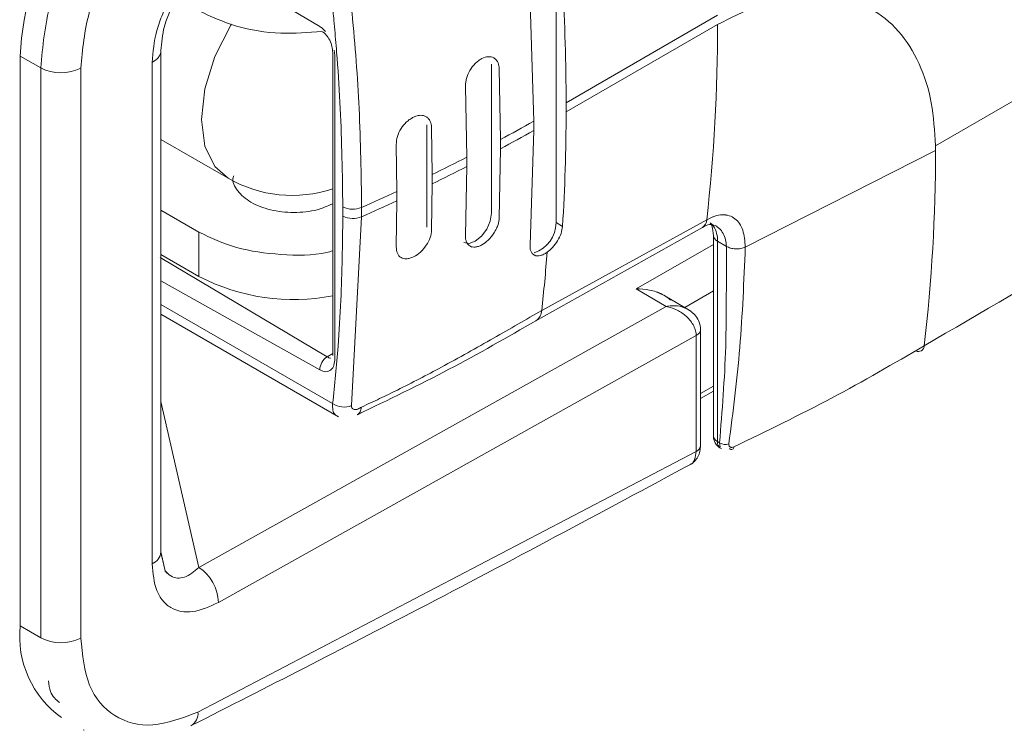
# Model space of a CAD drawing. Extents: x 1076.5 to 1095.9, y 116.9 to 132.4.
# Drawn here: x 1090.2 to 1090.3, y 127.9 to 128 of the extents above; entities that cross this region are included whole.
import ezdxf

# ---------------------------------------------------------------- set-up
doc = ezdxf.new("R2010")
doc.units = 0
doc.header["$MEASUREMENT"] = 0
doc.layers.get('0').update_dxf_attribs({"linetype": 'CONTINUOUS'})

msp = doc.modelspace()

# ---------------------------------------------------------------- linework, layer by layer
at = {"color": 7, "linetype": 'Continuous', "lineweight": 15}
for p, q in [((1090.374851338483, 128.0145954472058), (1090.315866284711, 127.9805441004668)), ((1090.374851338483, 128.0145954472058), (1090.315866284711, 127.9805441004668)), ((1090.283157260516, 127.973917686121), (1090.283157260516, 127.9948132902443)), ((1090.280921527838, 127.9928896916728), (1090.281232651228, 127.9826640697755)), ((1090.280921527838, 127.9928896916728), (1090.281232651228, 127.9826640697755)), ((1090.297076713551, 127.9917984389398), (1090.284027161513, 127.9842650929002)), ((1090.297076713551, 127.9917984389398), (1090.284027161513, 127.9842650929002)), ((1090.297076195012, 127.990995162538), (1090.284026642974, 127.9834618164984)), ((1090.297076195012, 127.990995162538), (1090.284026642974, 127.9834618164984)), ((1090.249109057544, 127.945514203901), (1090.249109057544, 127.9887552017163)), ((1090.249109057544, 127.945514203901), (1090.249109057544, 127.9887552017163)), ((1090.238756011924, 127.9872652375216), (1090.236989038486, 127.9882852895745)), ((1090.236989038486, 127.9391316029617), (1090.236989038486, 127.9882852895745)), ((1090.263917286395, 127.988590487185), (1090.263917286395, 127.962470802394)), ((1090.263917286395, 127.988590487185), (1090.263917286395, 127.962470802394)), ((1090.264097530546, 127.9883393956068), (1090.264097530546, 127.9622197108157)), ((1090.277869096263, 127.9880853756929), (1090.27780002687, 127.9881252486045)), ((1090.277869096263, 127.9880853756929), (1090.27780002687, 127.9881252486045)), ((1090.238756011924, 127.9381115509087), (1090.238756011924, 127.9872652375216)), ((1090.242208340763, 127.9380959250379), (1090.242208340763, 127.9872496116508)), ((1090.2483609095, 127.9444941518481), (1090.2483609095, 127.9877351496633)), ((1090.277589603751, 127.9747219040576), (1090.277589603751, 127.9875807926371)), ((1090.27838130907, 127.9810960944693), (1090.278269304649, 127.9871884096605)), ((1090.27838130907, 127.9810960944693), (1090.278269304649, 127.9871884096605)), ((1090.275353871074, 127.9856571940656), (1090.275465979201, 127.9795648190051)), ((1090.275353871074, 127.9856571940656), (1090.275465979201, 127.9795648190051)), ((1090.284027161513, 127.9842650929002), (1090.284027161513, 127.9834615171522)), ((1090.272036673494, 127.9830145438978), (1090.271962729835, 127.9830572306635)), ((1090.272036673494, 127.9830145438978), (1090.271962729835, 127.9830572306635)), ((1090.272021739571, 127.9735167036118), (1090.272021739571, 127.9823572344194)), ((1090.272486661623, 127.9780704828599), (1090.272436778173, 127.9821176377346)), ((1090.272486661623, 127.9780704828599), (1090.272436778173, 127.9821176377346)), ((1090.281232651228, 127.9818604940274), (1090.281232651228, 127.9826640697755)), ((1090.249109057544, 127.9810907393762), (1090.254896263714, 127.9777498563669)), ((1090.249109057544, 127.9810907393762), (1090.254896263714, 127.9777498563669)), ((1090.27838130907, 127.9810960944693), (1090.27838130907, 127.9802925187212)), ((1090.280921527838, 127.9719940875495), (1090.281232651228, 127.9818604940274)), ((1090.280921527838, 127.9719940875495), (1090.281232651228, 127.9818604940274)), ((1090.26939316176, 127.9806604205161), (1090.269443148918, 127.9766132057722)), ((1090.26939316176, 127.9806604205161), (1090.269443148918, 127.9766132057722)), ((1090.27838130907, 127.9802925187212), (1090.278269304649, 127.974329521081)), ((1090.27838130907, 127.9802925187212), (1090.278269304649, 127.974329521081)), ((1090.315866284711, 127.9805441004668), (1090.315867425497, 127.9801436896047)), ((1090.315866284711, 127.9805441004668), (1090.315867425497, 127.9801436896047)), ((1090.275465979201, 127.9787612432571), (1090.275465979201, 127.9795648190051)), ((1090.315867425497, 127.9801436896047), (1090.299465622644, 127.9718064193784)), ((1090.315867425497, 127.9801436896047), (1090.299465622644, 127.9718064193784)), ((1090.275353871074, 127.972798305486), (1090.275465979201, 127.9787612432571)), ((1090.275353871074, 127.972798305486), (1090.275465979201, 127.9787612432571)), ((1090.272486661623, 127.9780704828599), (1090.272486661623, 127.9772669071119)), ((1090.272486661623, 127.9772669071119), (1090.272436778173, 127.973277106927)), ((1090.272486661623, 127.9772669071119), (1090.272436778173, 127.973277106927)), ((1090.269443148918, 127.9758096300242), (1090.269443148918, 127.9766132057722)), ((1090.264784179866, 127.9744814908797), (1090.264784179866, 127.9752850666277)), ((1090.266406895759, 127.9744219209894), (1090.266406895759, 127.9752254967374)), ((1090.26939316176, 127.9718198897085), (1090.269443148918, 127.9758096300242)), ((1090.26939316176, 127.9718198897085), (1090.269443148918, 127.9758096300242)), ((1090.252387779531, 127.9730987021676), (1090.24910926496, 127.9749913483437)), ((1090.266406895759, 127.9744219209894), (1090.26553046117, 127.9581335016585)), ((1090.266406895759, 127.9744219209894), (1090.26553046117, 127.9581335016585)), ((1090.281428555255, 127.9654595488801), (1090.295773002841, 127.9735042739998)), ((1090.281428555255, 127.9654595488801), (1090.295773002841, 127.9735042739998)), ((1090.29614438046, 127.9741681869634), (1090.28192438223, 127.9663510135989)), ((1090.29614438046, 127.9741681869634), (1090.28192438223, 127.9663510135989)), ((1090.283157260516, 127.973917686121), (1090.283715623292, 127.9735953501512)), ((1090.296727010861, 127.9736136975006), (1090.29647759361, 127.9738710120513)), ((1090.297082210064, 127.973553869872), (1090.296886202329, 127.9736670227292)), ((1090.297082210064, 127.973553869872), (1090.296886202329, 127.9736670227292)), ((1090.252387779531, 127.9730987021676), (1090.252387779531, 127.9692810586958)), ((1090.296716328958, 127.9728109055076), (1090.296716328958, 127.9555317515243)), ((1090.296716328958, 127.9728109055076), (1090.296716328958, 127.9555317515243)), ((1090.275738626999, 127.9719102599699), (1090.275900722285, 127.9718166843531)), ((1090.275738626999, 127.9719102599699), (1090.275900722285, 127.9718166843531)), ((1090.297076713551, 127.9723087822204), (1090.297842906752, 127.9718664683005)), ((1090.297076713551, 127.955029628237), (1090.297076713551, 127.9723087822204)), ((1090.263441163901, 127.9623472507483), (1090.249039469612, 127.9709121444349)), ((1090.263441163901, 127.9623472507483), (1090.249039469612, 127.9709121444349)), ((1090.252387779531, 127.9692810586958), (1090.24910926496, 127.971173704872)), ((1090.281259407839, 127.9711331029283), (1090.281343203739, 127.9710847285851)), ((1090.281259407839, 127.9711331029283), (1090.281343203739, 127.9710847285851)), ((1090.29264548682, 127.9667000531823), (1090.290072081557, 127.968211516133)), ((1090.294775852377, 127.9662929640212), (1090.292538460375, 127.9676070974232)), ((1090.294775852377, 127.9662929640212), (1090.292538460375, 127.9676070974232)), ((1090.296716328958, 127.968029962727), (1090.294246838907, 127.9666036379178)), ((1090.252377616167, 127.9441792829447), (1090.29264548682, 127.9667000531823)), ((1090.292775536397, 127.9667217253788), (1090.29264548682, 127.9667000531823)), ((1090.292775536397, 127.9667217253788), (1090.29264548682, 127.9667000531823)), ((1090.29264548682, 127.9667000531823), (1090.292774706735, 127.9666709561883)), ((1090.29264548682, 127.9667000531823), (1090.292774706735, 127.9666709561883)), ((1090.249109057544, 127.9660216010396), (1090.26442348415, 127.9571807707422)), ((1090.249109057544, 127.9660216010396), (1090.26442348415, 127.9571807707422)), ((1090.295240048474, 127.9641815068119), (1090.254075001673, 127.9411589725416)), ((1090.295240048474, 127.9541805216081), (1090.295240048474, 127.9641815068119)), ((1090.295614226204, 127.9546906075038), (1090.295614226204, 127.9647071612393)), ((1090.295614226204, 127.9546906075038), (1090.295614226204, 127.9647071612393)), ((1090.263917182687, 127.962631631179), (1090.263441163901, 127.9623472507483)), ((1090.295614122496, 127.9587605145787), (1090.296716328958, 127.9593968048251)), ((1090.295614122496, 127.9587605145787), (1090.296716328958, 127.9593968048251)), ((1090.297247727707, 127.9549309038659), (1090.297076713551, 127.955029628237)), ((1090.297247727707, 127.9549309038659), (1090.297297092618, 127.9545955738222)), ((1090.297247727707, 127.9549309038659), (1090.297297092618, 127.9545955738222)), ((1090.252305331833, 127.9317030468604), (1090.295240048474, 127.9541805216081)), ((1090.252305331833, 127.9317030468604), (1090.295240048474, 127.9541805216081)), ((1090.249463945624, 127.9438933508436), (1090.249109161252, 127.9455146229856)), ((1090.249463945624, 127.9438933508436), (1090.249172111884, 127.9452274734309)), ((1090.249498998859, 127.9438489282593), (1090.249624277877, 127.9436954140001)), ((1090.249498998859, 127.9438489282593), (1090.249624277877, 127.9436954140001)), ((1090.236989038486, 127.9391316029617), (1090.238756011924, 127.9381115509087)), ((1090.242399577939, 127.9301817508972), (1090.242483166423, 127.9301334962926)), ((1090.242399577939, 127.9301817508972), (1090.242483166423, 127.9301334962926))]:
    msp.add_line(p, q, dxfattribs=at)
at = {"color": 8, "linetype": 'Continuous', "lineweight": 15}
for p, q in [((1090.253771345245, 127.9961982597415), (1090.262800042303, 127.9908335322636)), ((1090.253771345245, 127.9961982597415), (1090.262800042303, 127.9908335322636)), ((1090.264042876537, 127.9887970454294), (1090.264097530546, 127.9883393956068)), ((1090.264042876537, 127.9887970454294), (1090.264097530546, 127.9883393956068)), ((1090.290072081557, 127.968211516133), (1090.29671622525, 127.9720470986441)), ((1090.262800042303, 127.9612238617127), (1090.249109161252, 127.9688963062955)), ((1090.262800042303, 127.9612238617127), (1090.249109161252, 127.9688963062955)), ((1090.263909715726, 127.9583097762313), (1090.249109161252, 127.9668539544614)), ((1090.295614122496, 127.9591766014858), (1090.296716328958, 127.9598128917322)), ((1090.249109161252, 127.9584866163981), (1090.252377616167, 127.9441792829447))]:
    msp.add_line(p, q, dxfattribs=at)
at = {"color": 8, "linetype": 'Continuous', "lineweight": 15, "flags": 128}
msp.add_lwpolyline([(1090.254896263714, 127.9777498563669), (1090.253768337719, 127.9787461087122), (1090.252899681215, 127.9805241165333), (1090.252602662086, 127.9828194249976), (1090.252899681215, 127.9854576644491), (1090.253768337719, 127.9882388412373), (1090.255142466023, 127.9909515888143), (1090.255201579467, 127.9910477488897)], dxfattribs=at)
msp.add_lwpolyline([(1090.254896263714, 127.9777498563669), (1090.253768337719, 127.9787461087122), (1090.252899681215, 127.9805241165333), (1090.252602662086, 127.9828194249976), (1090.252899681215, 127.9854576644491), (1090.253768337719, 127.9882388412373), (1090.255142466023, 127.9909515888143), (1090.255201579467, 127.9910477488897)], dxfattribs=at)
at = {"color": 7, "linetype": 'Continuous', "lineweight": 15, "flags": 128}
msp.add_lwpolyline([(1090.275213450717, 127.972213437784), (1090.275664787047, 127.9721257326248), (1090.276197637706, 127.9723109481522), (1090.276730280949, 127.9727408291615), (1090.277181824695, 127.9733499954103), (1090.277483614383, 127.9740456409404), (1090.277589603751, 127.9747219040576)], dxfattribs=at)
msp.add_lwpolyline([(1090.275213450717, 127.972213437784), (1090.275664787047, 127.9721257326248), (1090.276197637706, 127.9723109481522), (1090.276730280949, 127.9727408291615), (1090.277181824695, 127.9733499954103), (1090.277483614383, 127.9740456409404), (1090.277589603751, 127.9747219040576)], dxfattribs=at)
at = {"color": 7, "linetype": 'Continuous', "lineweight": 15}
for centre, radius, start, end in [((1090.263603920838, 127.9870188292446), 0.02664499736022305, 124.3054388413517, 177.275654382546), ((1090.112905341926, 127.9841780946894), 0.1711213233156818, 0.02922944786151261, 3.455101843067061), ((1090.149528075695, 127.9907265338722), 0.1475483638516645, 353.5565117970909, 0.1043135748969535), ((1090.24049745019, 127.9906319783757), 0.003790455277896834, 242.6498478718433, 296.8314933484291), ((1090.130287200315, 127.9833699950557), 0.1537394700796443, 356.3547168364529, 0.03422010915659577), ((1090.199253125831, 128.1283661906022), 0.167181789073042, 298.2491263697407, 299.3643496178835), ((1090.199253125831, 128.1275626148541), 0.1671817890730149, 298.2491263697407, 299.3643496178835), ((1090.193832689594, 128.138603204467), 0.1787657741920185, 296.1028216030275, 297.1711120335559), ((1090.169029443789, 127.9802372611792), 0.1468380115212652, 353.3775387016315, 359.9634886320535), ((1090.193832689591, 128.1377996287246), 0.1787657741982918, 296.1028216030833, 297.1711120335696), ((1090.260432345681, 127.9873394645811), 0.01107283464566963, 240.00268732079, 288.3445873443624), ((1090.188537547844, 128.1496160442766), 0.1909861210028042, 294.0618489067377, 295.0633651650343), ((1090.26565929599, 127.9769920887526), 0.001918268167795514, 242.8577557110015, 292.9374769998837), ((1090.188537547838, 128.1488124685416), 0.1909861210170308, 294.0618489067796, 295.063365164992), ((1090.26565929599, 127.9761885130046), 0.001918268167804998, 242.8577557111474, 292.9374769997568), ((1090.28045808291, 127.9738996864219), 0.002699237621126136, 287.565070855471, 0.3820761934068289), ((1090.294812556525, 127.9724013293226), 0.002266047660972329, 357.6593459865933, 32.34488943734846), ((1090.144203472204, 127.981705039454), 0.1385741504340512, 353.638561739194, 355.7182639323702), ((1090.260545351003, 127.9849773199552), 0.01768950507616129, 242.5384550057989, 280.9885011167417), ((1090.333931030384, 127.9660237771946), 0.04116141174658379, 179.0284249224628, 179.0991039587946), ((1090.314384282833, 127.9633069878842), 0.0005034314050448534, 241.9483373368272, 359.5390041782287), ((1090.264219925684, 127.9611581694322), 0.001421402226553798, 123.2218827156624, 177.3510442308551), ((1090.264888453628, 127.9597696619755), 0.001757610385481082, 236.1612741503122, 291.4243818834281), ((1090.297946615608, 127.9555317037523), 0.001230314960630529, 180, 240.002688266393), ((1090.297650680189, 127.954957228241), 0.0005785148759289687, 172.8106956992108, 245.441631763761), ((1090.297738336707, 127.9556521085385), 0.0008722576287078273, 235.7739870533916, 291.220385972865), ((1090.29827749856, 127.9545699999307), 0.0002136168449756997, 221.5484305028972, 4.495425151761276), ((1090.250239790809, 127.9409907331816), 0.003838899172255666, 2.511786092994845, 56.15935283862932), ((1090.245475660608, 127.9382210262859), 0.0085353327356648, 173.8758479587123, 234.8113565644779), ((1090.24049745019, 127.9414782917628), 0.003790455277895248, 242.6498478718149, 296.8314933484433)]:
    msp.add_arc(centre, radius, start, end, dxfattribs=at)
at = {"color": 8, "linetype": 'Continuous', "lineweight": 15}
for centre, radius, start, end in [((1090.295312524484, 127.974197584478), 0.0008323752636096, 303.5618111878845, 357.97602843084), ((1090.297116879327, 127.9742974012042), 0.0007870503003317834, 211.0562852764154, 240.3069078380007), ((1090.297332986577, 127.9728738577987), 0.000620472620723579, 186.3569158335023, 245.60476181012), ((1090.280811452065, 127.9663863789003), 0.001113491921335534, 303.6688223002388, 358.1799388969944), ((1090.297331339853, 127.9555927684629), 0.0006180303129036605, 185.6659316782952, 245.6696887667359), ((1090.295015721125, 127.9547373623245), 0.0006003285293171271, 291.9424008161194, 355.5331633680823), ((1090.247915658503, 127.945605104473), 0.001196855958308027, 291.8400768424813, 355.6442216385237), ((1090.251054677399, 127.9316015525937), 0.001254765954197634, 301.0327889390154, 4.63955292338954)]:
    msp.add_arc(centre, radius, start, end, dxfattribs=at)
at = {"color": 7, "linetype": 'Continuous', "lineweight": 15}
for points, knots in [([(1090.250509838752, 128.0079185755748), (1090.248951845259, 128.0067593008131), (1090.245835928088, 128.0044408032374), (1090.241936891264, 127.9989435663128), (1090.239261757312, 127.9928623461192), (1090.238921722325, 127.9890991625217), (1090.238756011924, 127.9872652375216)], [0, 0, 0, 0, 0.2500061150328288, 0.5000010272008805, 0.7563338081991814, 1, 1, 1, 1]), ([(1090.250509838752, 128.0079185755748), (1090.248951845259, 128.0067593008131), (1090.245835928088, 128.0044408032374), (1090.241936891264, 127.9989435663128), (1090.239261757312, 127.9928623461192), (1090.238921722325, 127.9890991625217), (1090.238756011924, 127.9872652375216)], [0, 0, 0, 0, 0.2500061150328288, 0.5000010272008805, 0.7563338081991814, 1, 1, 1, 1]), ([(1090.242208340763, 127.9872496116508), (1090.242357855477, 127.9888649869287), (1090.24265688425, 127.992095730394), (1090.244968969606, 127.9972948779934), (1090.248289976461, 128.0019644919342), (1090.250966848543, 128.0039478575032), (1090.252305331833, 128.0049395752952)], [0, 0, 0, 0, 0.2500011940741205, 0.5000012908148139, 0.7499918201505391, 1, 1, 1, 1]), ([(1090.242208340763, 127.9872496116508), (1090.242357855477, 127.9888649869287), (1090.24265688425, 127.992095730394), (1090.244968969606, 127.9972948779934), (1090.248289976461, 128.0019644919342), (1090.250966848543, 128.0039478575032), (1090.252305331833, 128.0049395752952)], [0, 0, 0, 0, 0.2500011940741205, 0.5000012908148139, 0.7499918201505391, 1, 1, 1, 1]), ([(1090.374035054416, 127.9988107357855), (1090.364157948636, 127.9927103902355), (1090.344410394711, 127.9805138110559), (1090.324726384795, 127.9690386056935), (1090.314887697943, 127.9633029373717)], [0, 0, 0, 0, 0.5001685685986914, 1, 1, 1, 1]), ([(1090.374035054416, 127.9988107357855), (1090.364157948636, 127.9927103902355), (1090.344410394711, 127.9805138110559), (1090.324726384795, 127.9690386056935), (1090.314887697943, 127.9633029373717)], [0, 0, 0, 0, 0.5001685685986914, 1, 1, 1, 1]), ([(1090.2483609095, 127.9877351496633), (1090.248431218986, 127.9886364045023), (1090.248536829474, 127.989990161568), (1090.249233694197, 127.9919212922263), (1090.249938807534, 127.9933326592361), (1090.250827311662, 127.9946396921529), (1090.252178131561, 127.9961987308301), (1090.253316893678, 127.9969581061488), (1090.254075001673, 127.9974636450063)], [0, 0, 0, 0, 0.2495395242460091, 0.3748283831452141, 0.5000311513520234, 0.6252105445125125, 0.7504914519992979, 1, 1, 1, 1]), ([(1090.2483609095, 127.9877351496633), (1090.248431218986, 127.9886364045023), (1090.248536829474, 127.989990161568), (1090.249233694197, 127.9919212922263), (1090.249938807534, 127.9933326592361), (1090.250827311662, 127.9946396921529), (1090.252178131561, 127.9961987308301), (1090.253316893678, 127.9969581061488), (1090.254075001673, 127.9974636450063)], [0, 0, 0, 0, 0.2495395242460091, 0.3748283831452141, 0.5000311513520234, 0.6252105445125125, 0.7504914519992979, 1, 1, 1, 1]), ([(1090.249109161252, 127.9887556208009), (1090.249161349101, 127.9894322382926), (1090.249239411655, 127.9904443223268), (1090.249791715051, 127.9919770138189), (1090.250354860221, 127.993105165104), (1090.251065671536, 127.9941501534738), (1090.25213926897, 127.995388211618), (1090.252993252813, 127.9959565268456), (1090.253564033359, 127.9963363739345)], [0, 0, 0, 0, 0.2517141554605533, 0.3765138812785914, 0.5004523824884872, 0.6242664628610403, 0.7488694947420492, 1, 1, 1, 1]), ([(1090.249109161252, 127.9887556208009), (1090.249161349101, 127.9894322382926), (1090.249239411655, 127.9904443223268), (1090.249791715051, 127.9919770138189), (1090.250354860221, 127.993105165104), (1090.251065671536, 127.9941501534738), (1090.25213926897, 127.995388211618), (1090.252993252813, 127.9959565268456), (1090.253564033359, 127.9963363739345)], [0, 0, 0, 0, 0.2517141554605533, 0.3765138812785914, 0.5004523824884872, 0.6242664628610403, 0.7488694947420492, 1, 1, 1, 1]), ([(1090.297076713551, 127.9909948631918), (1090.298207410342, 127.9915792014924), (1090.300535891557, 127.9927825486382), (1090.303992930629, 127.9936036706276), (1090.30732506471, 127.9935785912394), (1090.310311840525, 127.9925510920435), (1090.312761601514, 127.9905729165808), (1090.314524849407, 127.9877728621428), (1090.315617575862, 127.9844157143471), (1090.315784941462, 127.9818103587962), (1090.315866284711, 127.9805441004668)], [0, 0, 0, 0, 0.1163142040354735, 0.2395296787999443, 0.3678634176121419, 0.4989912938679347, 0.6302642741142792, 0.759023666946223, 0.8828803658679577, 1, 1, 1, 1]), ([(1090.297076713551, 127.9909948631918), (1090.298207410342, 127.9915792014924), (1090.300535891557, 127.9927825486382), (1090.303992930629, 127.9936036706276), (1090.30732506471, 127.9935785912394), (1090.310311840525, 127.9925510920435), (1090.312761601514, 127.9905729165808), (1090.314524849407, 127.9877728621428), (1090.315617575862, 127.9844157143471), (1090.315784941462, 127.9818103587962), (1090.315866284711, 127.9805441004668)], [0, 0, 0, 0, 0.1163142040354735, 0.2395296787999443, 0.3678634176121419, 0.4989912938679347, 0.6302642741142792, 0.759023666946223, 0.8828803658679577, 1, 1, 1, 1]), ([(1090.252387779531, 127.992185961463), (1090.253419840411, 127.9917020193594), (1090.255483972164, 127.9907341304656), (1090.259314524365, 127.9901138538818), (1090.261806487711, 127.9903193935789), (1090.262981945778, 127.990416346568)], [0, 0, 0, 0, 0.3456761933843608, 0.6913557343916982, 1, 1, 1, 1]), ([(1090.252387779531, 127.992185961463), (1090.253419840411, 127.9917020193594), (1090.255483972164, 127.9907341304656), (1090.259314524365, 127.9901138538818), (1090.261806487711, 127.9903193935789), (1090.262981945778, 127.990416346568)], [0, 0, 0, 0, 0.3456761933843608, 0.6913557343916982, 1, 1, 1, 1]), ([(1090.264784179866, 127.9752850666277), (1090.264744267762, 127.9780944355699), (1090.264684397108, 127.9823086648119), (1090.264355782139, 127.9873605246355), (1090.264150232558, 127.9899054340689), (1090.264028397372, 127.9912529094536), (1090.263962776896, 127.9919453627397), (1090.263927321754, 127.9923117689293), (1090.263914257526, 127.9924265219938), (1090.263909715726, 127.992466416082)], [0, 0, 0, 0, 0.4999662189401708, 0.7499806195658185, 0.8749819346944366, 0.9374847902339575, 0.9805696877632096, 0.9932450205764566, 1, 1, 1, 1]), ([(1090.264784179866, 127.9752850666277), (1090.264744267762, 127.9780944355699), (1090.264684397108, 127.9823086648119), (1090.264355782139, 127.9873605246355), (1090.264150232558, 127.9899054340689), (1090.264028397372, 127.9912529094536), (1090.263962776896, 127.9919453627397), (1090.263927321754, 127.9923117689293), (1090.263914257526, 127.9924265219938), (1090.263909715726, 127.992466416082)], [0, 0, 0, 0, 0.4999662189401708, 0.7499806195658185, 0.8749819346944366, 0.9374847902339575, 0.9805696877632096, 0.9932450205764566, 1, 1, 1, 1]), ([(1090.266406895759, 127.9752254967374), (1090.266365928381, 127.9780576266688), (1090.266286566079, 127.9835440492465), (1090.265832595872, 127.9893335526029), (1090.265554108538, 127.9922872064776), (1090.265536119226, 127.9924678663768), (1090.265531967784, 127.9925150525195), (1090.265530418737, 127.9925260578044), (1090.26553046242, 127.9925295020133), (1090.265530461106, 127.9925302952803), (1090.265530461154, 127.992530535403), (1090.26553046117, 127.9925306154439)], [0, 0, 0, 0, 0.4999943400704679, 0.9685926502171789, 0.9920743945885574, 0.9979780991194634, 0.9994692241508689, 0.999855717665657, 0.999957318931344, 0.9999857729771147, 1, 1, 1, 1]), ([(1090.266406895759, 127.9752254967374), (1090.266365928381, 127.9780576266688), (1090.266286566079, 127.9835440492465), (1090.265832595872, 127.9893335526029), (1090.265554108538, 127.9922872064776), (1090.265536119226, 127.9924678663768), (1090.265531967784, 127.9925150525195), (1090.265530418737, 127.9925260578044), (1090.26553046242, 127.9925295020133), (1090.265530461106, 127.9925302952803), (1090.265530461154, 127.992530535403), (1090.26553046117, 127.9925306154439)], [0, 0, 0, 0, 0.4999943400704679, 0.9685926502171789, 0.9920743945885574, 0.9979780991194634, 0.9994692241508689, 0.999855717665657, 0.999957318931344, 0.9999857729771147, 1, 1, 1, 1]), ([(1090.26299127948, 127.9904110083223), (1090.263055296579, 127.990368850454), (1090.26318347595, 127.9902844391146), (1090.263422367794, 127.9900411833669), (1090.263678819944, 127.9896503045433), (1090.263879451997, 127.9890998888994), (1090.263904594542, 127.9887624144982), (1090.263917390103, 127.9885906667927)], [0, 0, 0, 0, 0.12114659389674, 0.2425679157071702, 0.4865665814708015, 0.7387031099324317, 1, 1, 1, 1]), ([(1090.263069060327, 127.9903553283753), (1090.263106731375, 127.9903300283469), (1090.263208391246, 127.9902617531644), (1090.263422000069, 127.99003970013), (1090.263678948776, 127.9896508241958), (1090.263879417964, 127.9890997516263), (1090.263904583063, 127.9887623681994), (1090.263917390103, 127.9885906667927)], [0, 0, 0, 0, 0.075217946913162, 0.2029847149458891, 0.4597346865661028, 0.7250478034404978, 1, 1, 1, 1]), ([(1090.278269304649, 127.9871884096605), (1090.278246863661, 127.9873646650474), (1090.278210444534, 127.9876507071482), (1090.278027926737, 127.9879502939225), (1090.277762822105, 127.9881836003418), (1090.277330638561, 127.9882793016205), (1090.276846118584, 127.988135885309), (1090.276463807211, 127.9878919911827), (1090.276098793523, 127.9875689183811), (1090.275710242374, 127.9870561739628), (1090.275461414501, 127.9864688289587), (1090.27535941541, 127.9859970116677), (1090.275355733524, 127.9857713454205), (1090.275353871074, 127.9856571940656)], [0, 0, 0, 0, 0.1071569692457327, 0.1739033634609328, 0.2492746544606053, 0.376301381740925, 0.497513648532372, 0.5639347754590438, 0.6283919309120116, 0.7506172291632588, 0.8719607611532889, 0.9352324383115377, 1, 1, 1, 1]), ([(1090.278269304649, 127.9871884096605), (1090.278246863661, 127.9873646650474), (1090.278210444534, 127.9876507071482), (1090.278027926737, 127.9879502939225), (1090.277762822105, 127.9881836003418), (1090.277330638561, 127.9882793016205), (1090.276846118584, 127.988135885309), (1090.276463807211, 127.9878919911827), (1090.276098793523, 127.9875689183811), (1090.275710242374, 127.9870561739628), (1090.275461414501, 127.9864688289587), (1090.27535941541, 127.9859970116677), (1090.275355733524, 127.9857713454205), (1090.275353871074, 127.9856571940656)], [0, 0, 0, 0, 0.1071569692457327, 0.1739033634609328, 0.2492746544606053, 0.376301381740925, 0.497513648532372, 0.5639347754590438, 0.6283919309120116, 0.7506172291632588, 0.8719607611532889, 0.9352324383115377, 1, 1, 1, 1]), ([(1090.272436778173, 127.9821176377346), (1090.272412708847, 127.9823079065501), (1090.272375542627, 127.9826017067438), (1090.272183697521, 127.9828900089324), (1090.271925321535, 127.9831128731009), (1090.271543781287, 127.9832079212044), (1090.27117495142, 127.9831396711231), (1090.270975025969, 127.9830649829139), (1090.270798433264, 127.9829862297082), (1090.270558387524, 127.9828444326826), (1090.270177219818, 127.9825253734279), (1090.269775349612, 127.9820265846101), (1090.269445532647, 127.9813308186723), (1090.269410563032, 127.9808831736789), (1090.26939316176, 127.9806604205161)], [0, 0, 0, 0, 0.1163226329664905, 0.1796175164606212, 0.2461911351692647, 0.3715670771614075, 0.4575654517943745, 0.4835155894853164, 0.498036569807444, 0.5688915179139115, 0.6350220959113033, 0.7515223454096693, 0.8763547358619556, 1, 1, 1, 1]), ([(1090.272436778173, 127.9821176377346), (1090.272412708847, 127.9823079065501), (1090.272375542627, 127.9826017067438), (1090.272183697521, 127.9828900089324), (1090.271925321535, 127.9831128731009), (1090.271543781287, 127.9832079212044), (1090.27117495142, 127.9831396711231), (1090.270975025969, 127.9830649829139), (1090.270798433264, 127.9829862297082), (1090.270558387524, 127.9828444326826), (1090.270177219818, 127.9825253734279), (1090.269775349612, 127.9820265846101), (1090.269445532647, 127.9813308186723), (1090.269410563032, 127.9808831736789), (1090.26939316176, 127.9806604205161)], [0, 0, 0, 0, 0.1163226329664905, 0.1796175164606212, 0.2461911351692647, 0.3715670771614075, 0.4575654517943745, 0.4835155894853164, 0.498036569807444, 0.5688915179139115, 0.6350220959113033, 0.7515223454096693, 0.8763547358619556, 1, 1, 1, 1]), ([(1090.255386283052, 127.9779640954172), (1090.255367983603, 127.9779159803671), (1090.255203492572, 127.9774834813164), (1090.255658150276, 127.9766300845915), (1090.25675777217, 127.9756310813232), (1090.258518288017, 127.974956022658), (1090.260554829749, 127.9747293056158), (1090.262511437681, 127.9749187519636), (1090.263485454854, 127.9753573785684), (1090.263917286395, 127.9755518441366)], [0, 0, 0, 0, 0.02113817327429543, 0.1900079050339212, 0.3588908111222362, 0.5277618105280616, 0.6966315422876873, 0.8655012740473131, 1, 1, 1, 1]), ([(1090.255386283052, 127.9779640954172), (1090.255367983603, 127.9779159803671), (1090.255203492572, 127.9774834813164), (1090.255658150276, 127.9766300845915), (1090.25675777217, 127.9756310813232), (1090.258518288017, 127.974956022658), (1090.260554829749, 127.9747293056158), (1090.262511437681, 127.9749187519636), (1090.263485454854, 127.9753573785684), (1090.263917286395, 127.9755518441366)], [0, 0, 0, 0, 0.02113817327429543, 0.1900079050339212, 0.3588908111222362, 0.5277618105280616, 0.6966315422876873, 0.8655012740473131, 1, 1, 1, 1]), ([(1090.263909715726, 127.9583097762313), (1090.263997584519, 127.9591267459104), (1090.264173345285, 127.9607609007799), (1090.264417702702, 127.9637277096234), (1090.26470500805, 127.9682499086682), (1090.264753254525, 127.9720473695776), (1090.264784179866, 127.9744814908797)], [0, 0, 0, 0, 0.1567759760042303, 0.3135933085196856, 0.5600225546730265, 1, 1, 1, 1]), ([(1090.263909715726, 127.9583097762313), (1090.263997584519, 127.9591267459104), (1090.264173345285, 127.9607609007799), (1090.264417702702, 127.9637277096234), (1090.26470500805, 127.9682499086682), (1090.264753254525, 127.9720473695776), (1090.264784179866, 127.9744814908797)], [0, 0, 0, 0, 0.1567759760042303, 0.3135933085196856, 0.5600225546730265, 1, 1, 1, 1]), ([(1090.278269304649, 127.974329521081), (1090.278246945164, 127.9741446409382), (1090.278210657995, 127.9738445992783), (1090.278028184132, 127.9733843929704), (1090.277763574582, 127.9729031028446), (1090.277332132946, 127.9723784446527), (1090.276849044199, 127.9720227161641), (1090.276465134695, 127.9718590249742), (1090.276099988206, 127.9717885985073), (1090.275710191439, 127.9718690566846), (1090.275461016888, 127.9721600355601), (1090.275358484228, 127.9724912090832), (1090.275355408869, 127.9726959348751), (1090.275353871074, 127.972798305486)], [0, 0, 0, 0, 0.107149465137292, 0.1738926792676088, 0.2492633537590989, 0.375385698577565, 0.4974990628631228, 0.5629424144415245, 0.6283911162147497, 0.7506102275117855, 0.8719477565536343, 0.9359690526945232, 1, 1, 1, 1]), ([(1090.278269304649, 127.974329521081), (1090.278246945164, 127.9741446409382), (1090.278210657995, 127.9738445992783), (1090.278028184132, 127.9733843929704), (1090.277763574582, 127.9729031028446), (1090.277332132946, 127.9723784446527), (1090.276849044199, 127.9720227161641), (1090.276465134695, 127.9718590249742), (1090.276099988206, 127.9717885985073), (1090.275710191439, 127.9718690566846), (1090.275461016888, 127.9721600355601), (1090.275358484228, 127.9724912090832), (1090.275355408869, 127.9726959348751), (1090.275353871074, 127.972798305486)], [0, 0, 0, 0, 0.107149465137292, 0.1738926792676088, 0.2492633537590989, 0.375385698577565, 0.4974990628631228, 0.5629424144415245, 0.6283911162147497, 0.7506102275117855, 0.8719477565536343, 0.9359690526945232, 1, 1, 1, 1]), ([(1090.299465622644, 127.9718064193784), (1090.299426355661, 127.972325099656), (1090.299348136345, 127.9733583039694), (1090.298756236021, 127.9742012457044), (1090.298092326538, 127.9745487746229), (1090.297501266521, 127.9746239973771), (1090.296843026743, 127.9745176005325), (1090.296377254322, 127.9742846540357), (1090.29614438046, 127.9741681869634)], [0, 0, 0, 0, 0.2512609351579319, 0.500508489018859, 0.6253611104403854, 0.750120990775236, 0.8750671203586776, 1, 1, 1, 1]), ([(1090.283715623292, 127.9735953501512), (1090.283685310288, 127.9733965042312), (1090.283624710011, 127.9729989811742), (1090.283308727772, 127.9723465175527), (1090.282881579943, 127.9717592887059), (1090.282549606745, 127.9714884755717), (1090.282390859899, 127.9713589749638)], [0, 0, 0, 0, 0.2525704069203094, 0.5049264286746835, 0.7632599001835167, 1, 1, 1, 1]), ([(1090.283715623292, 127.9735953501512), (1090.283685310288, 127.9733965042312), (1090.283624710011, 127.9729989811742), (1090.283308727772, 127.9723465175527), (1090.282881579943, 127.9717592887059), (1090.282549606745, 127.9714884755717), (1090.282390859899, 127.9713589749638)], [0, 0, 0, 0, 0.2525704069203094, 0.5049264286746835, 0.7632599001835167, 1, 1, 1, 1]), ([(1090.295773002841, 127.9735040344839), (1090.295984122867, 127.9736182646245), (1090.296387992963, 127.9738367855227), (1090.296725386241, 127.9737219490737), (1090.296886409744, 127.9736671425066)], [0, 0, 0, 0, 0.5227424080232126, 1, 1, 1, 1]), ([(1090.295773002841, 127.9735040344839), (1090.295984122867, 127.9736182646245), (1090.296387992963, 127.9738367855227), (1090.296725386241, 127.9737219490737), (1090.296886409744, 127.9736671425066)], [0, 0, 0, 0, 0.5227424080232126, 1, 1, 1, 1]), ([(1090.296727010861, 127.9736136975006), (1090.296660068172, 127.9737034410539), (1090.296586955304, 127.9738014563654), (1090.296455883431, 127.9738852576936), (1090.296444821947, 127.9738923298981)], [0, 0, 0, 0, 0.915607489596327, 0.9999999999999999, 0.9999999999999999, 0.9999999999999999, 0.9999999999999999]), ([(1090.296473756422, 127.973843480613), (1090.296522295998, 127.9737665817311), (1090.296646697898, 127.9735694978739), (1090.296689951935, 127.9730982687639), (1090.296716328958, 127.9728109055076)], [0, 0, 0, 0, 0.3901835642446668, 0.9999999999999999, 0.9999999999999999, 0.9999999999999999, 0.9999999999999999]), ([(1090.296473756422, 127.973843480613), (1090.296522295998, 127.9737665817311), (1090.296646697898, 127.9735694978739), (1090.296689951935, 127.9730982687639), (1090.296716328958, 127.9728109055076)], [0, 0, 0, 0, 0.3901835642446668, 0.9999999999999999, 0.9999999999999999, 0.9999999999999999, 0.9999999999999999]), ([(1090.263917286395, 127.971479778141), (1090.263747812441, 127.9714337720587), (1090.262379602919, 127.9710623523895), (1090.259412544126, 127.9710926956553), (1090.255494943686, 127.9716246017415), (1090.253423497573, 127.972607336945), (1090.252387779531, 127.9730987021676)], [0, 0, 0, 0, 0.04500589993656805, 0.3633449231326575, 0.6816740029444193, 0.9999999999999999, 0.9999999999999999, 0.9999999999999999, 0.9999999999999999]), ([(1090.263917286395, 127.971479778141), (1090.263747812441, 127.9714337720587), (1090.262379602919, 127.9710623523895), (1090.259412544126, 127.9710926956553), (1090.255494943686, 127.9716246017415), (1090.253423497573, 127.972607336945), (1090.252387779531, 127.9730987021676)], [0, 0, 0, 0, 0.04500589993656805, 0.3633449231326575, 0.6816740029444193, 0.9999999999999999, 0.9999999999999999, 0.9999999999999999, 0.9999999999999999]), ([(1090.272436778173, 127.973277106927), (1090.272409327701, 127.9730619150475), (1090.272354479951, 127.9726319482885), (1090.271997707194, 127.9719424746197), (1090.27149105127, 127.9713470324142), (1090.270977961793, 127.9709923793803), (1090.270561141995, 127.9708347416563), (1090.270179831969, 127.9707814460201), (1090.269775283334, 127.9708803792583), (1090.269445544828, 127.9712326418941), (1090.269410549686, 127.9716249598987), (1090.26939316176, 127.9718198897085)], [0, 0, 0, 0, 0.123020990984022, 0.245803591246592, 0.3713380369064828, 0.4974172932862818, 0.566169955219914, 0.6349218965579508, 0.7510229336625314, 0.8762915501977742, 1, 1, 1, 1]), ([(1090.272436778173, 127.973277106927), (1090.272409327701, 127.9730619150475), (1090.272354479951, 127.9726319482885), (1090.271997707194, 127.9719424746197), (1090.27149105127, 127.9713470324142), (1090.270977961793, 127.9709923793803), (1090.270561141995, 127.9708347416563), (1090.270179831969, 127.9707814460201), (1090.269775283334, 127.9708803792583), (1090.269445544828, 127.9712326418941), (1090.269410549686, 127.9716249598987), (1090.26939316176, 127.9718198897085)], [0, 0, 0, 0, 0.123020990984022, 0.245803591246592, 0.3713380369064828, 0.4974172932862818, 0.566169955219914, 0.6349218965579508, 0.7510229336625314, 0.8762915501977742, 1, 1, 1, 1]), ([(1090.282390859899, 127.9713589749638), (1090.282293797947, 127.9712962071603), (1090.282099725807, 127.971170705028), (1090.281813810638, 127.9710694420959), (1090.281545177174, 127.9710367761709), (1090.281313853243, 127.9710903452768), (1090.281128156817, 127.9712155175387), (1090.280997586804, 127.9714127493088), (1090.280918284732, 127.9716701000978), (1090.280920446545, 127.971886065968), (1090.280921527838, 127.9719940875495)], [0, 0, 0, 0, 0.1223938293233573, 0.2447223846801473, 0.372268168640485, 0.4998607220859504, 0.622575756625438, 0.7453691933100928, 0.8726390312651673, 1, 1, 1, 1]), ([(1090.282390859899, 127.9713589749638), (1090.282293797947, 127.9712962071603), (1090.282099725807, 127.971170705028), (1090.281813810638, 127.9710694420959), (1090.281545177174, 127.9710367761709), (1090.281313853243, 127.9710903452768), (1090.281128156817, 127.9712155175387), (1090.280997586804, 127.9714127493088), (1090.280918284732, 127.9716701000978), (1090.280920446545, 127.971886065968), (1090.280921527838, 127.9719940875495)], [0, 0, 0, 0, 0.1223938293233573, 0.2447223846801473, 0.372268168640485, 0.4998607220859504, 0.622575756625438, 0.7453691933100928, 0.8726390312651673, 1, 1, 1, 1]), ([(1090.297842906752, 127.9718664683005), (1090.297842727286, 127.9717838590837), (1090.297842226998, 127.9715535740973), (1090.297841144306, 127.9708326187727), (1090.297839225368, 127.9694731692861), (1090.297831824358, 127.9668223041103), (1090.297805766604, 127.9617896515217), (1090.297470878879, 127.9576736115574), (1090.297247727707, 127.9549309038659)], [0, 0, 0, 0, 0.01434215779132963, 0.03998081254599101, 0.1251199706634792, 0.2502541926952269, 0.5004097117223116, 1, 1, 1, 1]), ([(1090.297842906752, 127.9718664683005), (1090.297842727286, 127.9717838590837), (1090.297842226998, 127.9715535740973), (1090.297841144306, 127.9708326187727), (1090.297839225368, 127.9694731692861), (1090.297831824358, 127.9668223041103), (1090.297805766604, 127.9617896515217), (1090.297470878879, 127.9576736115574), (1090.297247727707, 127.9549309038659)], [0, 0, 0, 0, 0.01434215779132963, 0.03998081254599101, 0.1251199706634792, 0.2502541926952269, 0.5004097117223116, 1, 1, 1, 1]), ([(1090.299465622644, 127.9718064193784), (1090.299343466794, 127.9717624047579), (1090.29909072144, 127.9716713367427), (1090.298633107469, 127.9716442105898), (1090.298185076134, 127.9717047344072), (1090.297954400325, 127.9718137684081), (1090.297842906752, 127.9718664683005)], [0, 0, 0, 0, 0.2416710029761806, 0.5000269988602686, 0.7583458078429932, 1, 1, 1, 1]), ([(1090.299465622644, 127.9718064193784), (1090.299343466794, 127.9717624047579), (1090.29909072144, 127.9716713367427), (1090.298633107469, 127.9716442105898), (1090.298185076134, 127.9717047344072), (1090.297954400325, 127.9718137684081), (1090.297842906752, 127.9718664683005)], [0, 0, 0, 0, 0.2416710029761806, 0.5000269988602686, 0.7583458078429932, 1, 1, 1, 1]), ([(1090.298054055825, 127.9548389942726), (1090.298406305038, 127.9575877981522), (1090.299111367184, 127.9630898049459), (1090.299347474565, 127.9688993329316), (1090.299465622644, 127.9718064193784)], [0, 0, 0, 0, 0.4996002336511507, 1, 1, 1, 1]), ([(1090.298054055825, 127.9548389942726), (1090.298406305038, 127.9575877981522), (1090.299111367184, 127.9630898049459), (1090.299347474565, 127.9688993329316), (1090.299465622644, 127.9718064193784)], [0, 0, 0, 0, 0.4996002336511507, 1, 1, 1, 1]), ([(1090.293010227141, 127.9672396201685), (1090.292954719093, 127.9672971075528), (1090.292761341718, 127.9674973804863), (1090.29217084177, 127.9678179824019), (1090.291236337054, 127.9681588025725), (1090.290460282019, 127.9681939397259), (1090.290072081557, 127.968211516133)], [0, 0, 0, 0, 0.08270702613990856, 0.2881324126970712, 0.6439075667971704, 1, 1, 1, 1]), ([(1090.292527571056, 127.9675961399905), (1090.292453208578, 127.967643136901), (1090.292073500882, 127.9678831112676), (1090.291227687548, 127.9681511301072), (1090.290457397993, 127.9681913814777), (1090.290072081557, 127.968211516133)], [0, 0, 0, 0, 0.1085068460173629, 0.5540547539352252, 1, 1, 1, 1]), ([(1090.292774706735, 127.9666709561883), (1090.293056922956, 127.9665818973149), (1090.293631086085, 127.9664007088586), (1090.29430440233, 127.9659355863066), (1090.294762818249, 127.9654523940703), (1090.295036309181, 127.9650225034014), (1090.295207231636, 127.9645926686019), (1090.295229273388, 127.9643165077458), (1090.295240048474, 127.9641815068119)], [0, 0, 0, 0, 0.2280711036777429, 0.4640059955970683, 0.608656833017656, 0.7455385218142794, 0.875606783395308, 1, 1, 1, 1]), ([(1090.292774706735, 127.9666709561883), (1090.293056922956, 127.9665818973149), (1090.293631086085, 127.9664007088586), (1090.29430440233, 127.9659355863066), (1090.294762818249, 127.9654523940703), (1090.295036309181, 127.9650225034014), (1090.295207231636, 127.9645926686019), (1090.295229273388, 127.9643165077458), (1090.295240048474, 127.9641815068119)], [0, 0, 0, 0, 0.2280711036777429, 0.4640059955970683, 0.608656833017656, 0.7455385218142794, 0.875606783395308, 1, 1, 1, 1]), ([(1090.294389022296, 127.9665150930576), (1090.294139289871, 127.9666093785569), (1090.293648275009, 127.9667947592961), (1090.293063092421, 127.9667457891048), (1090.292775536397, 127.9667217253788)], [0, 0, 0, 0, 0.5086046140723984, 1, 1, 1, 1]), ([(1090.294389022296, 127.9665150930576), (1090.294139289871, 127.9666093785569), (1090.293648275009, 127.9667947592961), (1090.293063092421, 127.9667457891048), (1090.292775536397, 127.9667217253788)], [0, 0, 0, 0, 0.5086046140723984, 1, 1, 1, 1]), ([(1090.28192438223, 127.9663510135989), (1090.280553024496, 127.9655566402948), (1090.277740011407, 127.9639271730547), (1090.273570708939, 127.961581516428), (1090.270262446262, 127.9598540857779), (1090.267954396815, 127.9587317680153), (1090.266916582897, 127.9582514287643), (1090.266394347115, 127.9580097184349)], [0, 0, 0, 0, 0.2778318753146161, 0.5699057820037118, 0.808664193479839, 0.9037183808573356, 1, 1, 1, 1]), ([(1090.28192438223, 127.9663510135989), (1090.280553024496, 127.9655566402948), (1090.277740011407, 127.9639271730547), (1090.273570708939, 127.961581516428), (1090.270262446262, 127.9598540857779), (1090.267954396815, 127.9587317680153), (1090.266916582897, 127.9582514287643), (1090.266394347115, 127.9580097184349)], [0, 0, 0, 0, 0.2778318753146161, 0.5699057820037118, 0.808664193479839, 0.9037183808573356, 1, 1, 1, 1]), ([(1090.295614122496, 127.9646734498767), (1090.295590811628, 127.9648973047663), (1090.295546453143, 127.9653232804816), (1090.295231838172, 127.9658509710391), (1090.294856263191, 127.9662324231467), (1090.294579378874, 127.9664033542186), (1090.294449691357, 127.966483415186)], [0, 0, 0, 0, 0.2971607729873791, 0.5654702165056527, 0.7964742485659961, 1, 1, 1, 1]), ([(1090.295614122496, 127.9646734498767), (1090.295590811628, 127.9648973047663), (1090.295546453143, 127.9653232804816), (1090.295231838172, 127.9658509710391), (1090.294856263191, 127.9662324231467), (1090.294579378874, 127.9664033542186), (1090.294449691357, 127.966483415186)], [0, 0, 0, 0, 0.2971607729873791, 0.5654702165056527, 0.7964742485659961, 1, 1, 1, 1]), ([(1090.266041844315, 127.9573569355441), (1090.268706415247, 127.9586379647006), (1090.274040522584, 127.9612024102328), (1090.27896434985, 127.9640396222861), (1090.281428555255, 127.9654595488801)], [0, 0, 0, 0, 0.499534554568259, 1, 1, 1, 1]), ([(1090.266041844315, 127.9573569355441), (1090.268706415247, 127.9586379647006), (1090.274040522584, 127.9612024102328), (1090.27896434985, 127.9640396222861), (1090.281428555255, 127.9654595488801)], [0, 0, 0, 0, 0.499534554568259, 1, 1, 1, 1]), ([(1090.314887697943, 127.9633029373717), (1090.312267133404, 127.9617736581218), (1090.307030120542, 127.9587175017155), (1090.301335520379, 127.9559629409648), (1090.298490458233, 127.9545867431112)], [0, 0, 0, 0, 0.500392992538985, 1, 1, 1, 1]), ([(1090.314887697943, 127.9633029373717), (1090.312267133404, 127.9617736581218), (1090.307030120542, 127.9587175017155), (1090.301335520379, 127.9559629409648), (1090.298490458233, 127.9545867431112)], [0, 0, 0, 0, 0.500392992538985, 1, 1, 1, 1]), ([(1090.264097530546, 127.9622197108157), (1090.264082979174, 127.9620135987526), (1090.264054058876, 127.9616039588813), (1090.263831596948, 127.9612468698307), (1090.263573139745, 127.961092381913), (1090.263339463203, 127.961052703207), (1090.263078319144, 127.9610865346144), (1090.262892847825, 127.9611780630293), (1090.262800042303, 127.9612238617127)], [0, 0, 0, 0, 0.2510415404371638, 0.4989354954855223, 0.6247946114606359, 0.7487694782852602, 0.8742901081586946, 1, 1, 1, 1]), ([(1090.264097530546, 127.9622197108157), (1090.264082979174, 127.9620135987526), (1090.264054058876, 127.9616039588813), (1090.263831596948, 127.9612468698307), (1090.263573139745, 127.961092381913), (1090.263339463203, 127.961052703207), (1090.263078319144, 127.9610865346144), (1090.262892847825, 127.9611780630293), (1090.262800042303, 127.9612238617127)], [0, 0, 0, 0, 0.2510415404371638, 0.4989354954855223, 0.6247946114606359, 0.7487694782852602, 0.8742901081586946, 1, 1, 1, 1]), ([(1090.263722004614, 127.9622169861106), (1090.263679876201, 127.962231622792), (1090.263596142881, 127.9622607142726), (1090.263492607791, 127.9623185257371), (1090.263441163901, 127.9623472507483)], [0, 0, 0, 0, 0.5031260415912171, 1, 1, 1, 1]), ([(1090.263722004614, 127.9622169861106), (1090.263679876201, 127.962231622792), (1090.263596142881, 127.9622607142726), (1090.263492607791, 127.9623185257371), (1090.263441163901, 127.9623472507483)], [0, 0, 0, 0, 0.5031260415912171, 1, 1, 1, 1]), ([(1090.266394347115, 127.9580097184349), (1090.26629191998, 127.9579457864114), (1090.266139366197, 127.9578505667994), (1090.265942844092, 127.9577939469239), (1090.265808378216, 127.9577867731397), (1090.265691281823, 127.9578155265149), (1090.265598991517, 127.9578843893433), (1090.265536474816, 127.9579882134398), (1090.265532443467, 127.9580856098538), (1090.26553046117, 127.9581335016585)], [0, 0, 0, 0, 0.2464778457682752, 0.3671012359292961, 0.4868199080568064, 0.612381564339155, 0.7365703795618569, 0.8704662787598588, 1, 1, 1, 1]), ([(1090.266394347115, 127.9580097184349), (1090.26629191998, 127.9579457864114), (1090.266139366197, 127.9578505667994), (1090.265942844092, 127.9577939469239), (1090.265808378216, 127.9577867731397), (1090.265691281823, 127.9578155265149), (1090.265598991517, 127.9578843893433), (1090.265536474816, 127.9579882134398), (1090.265532443467, 127.9580856098538), (1090.26553046117, 127.9581335016585)], [0, 0, 0, 0, 0.2464778457682752, 0.3671012359292961, 0.4868199080568064, 0.612381564339155, 0.7365703795618569, 0.8704662787598588, 1, 1, 1, 1]), ([(1090.266394347115, 127.9580097184349), (1090.266366256483, 127.9578572568319), (1090.266309908966, 127.9575514312861), (1090.266127368693, 127.9574251645451), (1090.266035829263, 127.9573618448993)], [0, 0, 0, 0, 0.498524747562324, 1, 1, 1, 1]), ([(1090.266394347115, 127.9580097184349), (1090.266366256483, 127.9578572568319), (1090.266309908966, 127.9575514312861), (1090.266127368693, 127.9574251645451), (1090.266035829263, 127.9573618448993)], [0, 0, 0, 0, 0.498524747562324, 1, 1, 1, 1]), ([(1090.298490458233, 127.9545867431112), (1090.298427028496, 127.9545648841221), (1090.298331587111, 127.9545319933628), (1090.298224266682, 127.9545413582754), (1090.298155996923, 127.9545662560698), (1090.298103099053, 127.9546109825572), (1090.298054114598, 127.9546931369757), (1090.298054079277, 127.9547807934235), (1090.298054055825, 127.9548389942726)], [0, 0, 0, 0, 0.2492485361727038, 0.3750390093695365, 0.5003200558640614, 0.6245171839456679, 0.7506923989278287, 1, 1, 1, 1]), ([(1090.298490458233, 127.9545867431112), (1090.298427028496, 127.9545648841221), (1090.298331587111, 127.9545319933628), (1090.298224266682, 127.9545413582754), (1090.298155996923, 127.9545662560698), (1090.298103099053, 127.9546109825572), (1090.298054114598, 127.9546931369757), (1090.298054079277, 127.9547807934235), (1090.298054055825, 127.9548389942726)], [0, 0, 0, 0, 0.2492485361727038, 0.3750390093695365, 0.5003200558640614, 0.6245171839456679, 0.7506923989278287, 1, 1, 1, 1]), ([(1090.294714664777, 127.95304528785), (1090.294844587467, 127.9531324745357), (1090.29510446164, 127.9533068672296), (1090.295388124929, 127.9537111122655), (1090.295577772379, 127.9541797733507), (1090.295602178175, 127.9545227921926), (1090.295614122496, 127.9546906673731)], [0, 0, 0, 0, 0.2552516163932804, 0.5105598021019556, 0.760465456981553, 0.9999999999999999, 0.9999999999999999, 0.9999999999999999, 0.9999999999999999]), ([(1090.251719797614, 127.9305357210117), (1090.258240677766, 127.9338565821818), (1090.27265208601, 127.9411958193595), (1090.287074484812, 127.948942644945), (1090.29497103045, 127.9531841835836)], [0, 0, 0, 0, 0.452480426737159, 1, 1, 1, 1]), ([(1090.251719797614, 127.9305357210117), (1090.258240677766, 127.9338565821818), (1090.27265208601, 127.9411958193595), (1090.287074484812, 127.948942644945), (1090.29497103045, 127.9531841835836)], [0, 0, 0, 0, 0.452480426737159, 1, 1, 1, 1]), ([(1090.254075001673, 127.9411589725416), (1090.253316897526, 127.9408162467559), (1090.252178134848, 127.9403014318261), (1090.250827237921, 127.9403488200924), (1090.249938874331, 127.94066214154), (1090.24923368395, 127.9412844007105), (1090.248536835141, 127.9424360455226), (1090.248431221251, 127.9436715937582), (1090.2483609095, 127.9444941518481)], [0, 0, 0, 0, 0.2495017670041334, 0.3747813558905266, 0.4999741115510442, 0.6251755619798889, 0.7504631021950119, 1, 1, 1, 1]), ([(1090.254075001673, 127.9411589725416), (1090.253316897526, 127.9408162467559), (1090.252178134848, 127.9403014318261), (1090.250827237921, 127.9403488200924), (1090.249938874331, 127.94066214154), (1090.24923368395, 127.9412844007105), (1090.248536835141, 127.9424360455226), (1090.248431221251, 127.9436715937582), (1090.2483609095, 127.9444941518481)], [0, 0, 0, 0, 0.2495017670041334, 0.3747813558905266, 0.4999741115510442, 0.6251755619798889, 0.7504631021950119, 1, 1, 1, 1]), ([(1090.242208340763, 127.9380959250379), (1090.242357855477, 127.9366477360884), (1090.24265688425, 127.9337513645459), (1090.244968969606, 127.9311394883785), (1090.248289976461, 127.9301852667926), (1090.250966848543, 127.9311971082647), (1090.252305331833, 127.9317030468604)], [0, 0, 0, 0, 0.2500011940741205, 0.5000012908148139, 0.7499918201505391, 1, 1, 1, 1]), ([(1090.242208340763, 127.9380959250379), (1090.242357855477, 127.9366477360884), (1090.24265688425, 127.9337513645459), (1090.244968969606, 127.9311394883785), (1090.248289976461, 127.9301852667926), (1090.250966848543, 127.9311971082647), (1090.252305331833, 127.9317030468604)], [0, 0, 0, 0, 0.2500011940741205, 0.5000012908148139, 0.7499918201505391, 1, 1, 1, 1])]:
    msp.add_open_spline(points, degree=3, knots=knots, dxfattribs=at)
at = {"color": 8, "linetype": 'Continuous', "lineweight": 15}
for points, knots in [([(1090.262800042303, 127.9908335322636), (1090.262893322235, 127.9907731233005), (1090.263068240736, 127.9906598444298), (1090.263228809746, 127.990486764353), (1090.263303751071, 127.990405983819)], [0, 0, 0, 0, 0.5332765305428612, 1, 1, 1, 1]), ([(1090.262800042303, 127.9908335322636), (1090.262893322235, 127.9907731233005), (1090.263068240736, 127.9906598444298), (1090.263228809746, 127.990486764353), (1090.263303751071, 127.990405983819)], [0, 0, 0, 0, 0.5332765305428612, 1, 1, 1, 1]), ([(1090.2483609095, 127.9877351496633), (1090.24856141065, 127.9878730238728), (1090.24886980281, 127.988085089116), (1090.249058266801, 127.9884417726283), (1090.249122922593, 127.9886427952869), (1090.24910649723, 127.9887480381277), (1090.249105220355, 127.9887562194933)], [0, 0, 0, 0, 0.4686333760343991, 0.7208081282592369, 0.9782961883940637, 1, 1, 1, 1]), ([(1090.2483609095, 127.9877351496633), (1090.24856141065, 127.9878730238728), (1090.24886980281, 127.988085089116), (1090.249058266801, 127.9884417726283), (1090.249122922593, 127.9886427952869), (1090.24910649723, 127.9887480381277), (1090.249105220355, 127.9887562194933)], [0, 0, 0, 0, 0.4686333760343991, 0.7208081282592369, 0.9782961883940637, 1, 1, 1, 1]), ([(1090.299465622644, 127.9718064193784), (1090.29942637804, 127.9723252320557), (1090.299348203303, 127.9733587001076), (1090.298756025821, 127.9742000021221), (1090.29809269231, 127.9745509385943), (1090.297499870289, 127.9746157370062), (1090.297023977113, 127.9745666533105), (1090.296748174304, 127.974438576539), (1090.296703884022, 127.9744180091042)], [0, 0, 0, 0, 0.2794985758135634, 0.5567574990335838, 0.6956415235317511, 0.8344223843541603, 0.9734104258101003, 1, 1, 1, 1]), ([(1090.296881950309, 127.9736639692813), (1090.296952015226, 127.9736222639476), (1090.297076066582, 127.9735484238097), (1090.297315166143, 127.9733376823321), (1090.297582173135, 127.972996406289), (1090.297801029697, 127.9724692991014), (1090.297829540442, 127.9720588797082), (1090.297842906752, 127.9718664683005)], [0, 0, 0, 0, 0.1224895593375201, 0.2168702451987176, 0.4736020642432524, 0.7532159310677468, 1, 1, 1, 1]), ([(1090.296881950309, 127.9736639692813), (1090.296952015226, 127.9736222639476), (1090.297076066582, 127.9735484238097), (1090.297315166143, 127.9733376823321), (1090.297582173135, 127.972996406289), (1090.297801029697, 127.9724692991014), (1090.297829540442, 127.9720588797082), (1090.297842906752, 127.9718664683005)], [0, 0, 0, 0, 0.1224895593375201, 0.2168702451987176, 0.4736020642432524, 0.7532159310677468, 1, 1, 1, 1]), ([(1090.295240048474, 127.9641815068119), (1090.295346288502, 127.9642540041766), (1090.295558772141, 127.9643990013515), (1090.29559567217, 127.9645873952876), (1090.295614122496, 127.9646815938445)], [0, 0, 0, 0, 0.4999915661103632, 0.9999999999999999, 0.9999999999999999, 0.9999999999999999, 0.9999999999999999]), ([(1090.295240048474, 127.9641815068119), (1090.295346288502, 127.9642540041766), (1090.295558772141, 127.9643990013515), (1090.29559567217, 127.9645873952876), (1090.295614122496, 127.9646815938445)], [0, 0, 0, 0, 0.4999915661103632, 0.9999999999999999, 0.9999999999999999, 0.9999999999999999, 0.9999999999999999]), ([(1090.264153843879, 127.9573685375615), (1090.264133587005, 127.957375155276), (1090.263996040711, 127.957420090249), (1090.263901456605, 127.9577282416467), (1090.26390698336, 127.9581173871069), (1090.263909715726, 127.9583097762313)], [0, 0, 0, 0, 0.08031037246740234, 0.5453158261201415, 1, 1, 1, 1]), ([(1090.264153843879, 127.9573685375615), (1090.264133587005, 127.957375155276), (1090.263996040711, 127.957420090249), (1090.263901456605, 127.9577282416467), (1090.26390698336, 127.9581173871069), (1090.263909715726, 127.9583097762313)], [0, 0, 0, 0, 0.08031037246740234, 0.5453158261201415, 1, 1, 1, 1]), ([(1090.295240048474, 127.9541805216081), (1090.295207900137, 127.9539405511178), (1090.295143602251, 127.9534606010982), (1090.294910443742, 127.9530843099561), (1090.294717199597, 127.9530495562026), (1090.29471310916, 127.9530488205631)], [0, 0, 0, 0, 0.4946421801878409, 0.9893029920524475, 0.9999999999999999, 0.9999999999999999, 0.9999999999999999, 0.9999999999999999]), ([(1090.295240048474, 127.9541805216081), (1090.295207900137, 127.9539405511178), (1090.295143602251, 127.9534606010982), (1090.294910443742, 127.9530843099561), (1090.294717199597, 127.9530495562026), (1090.29471310916, 127.9530488205631)], [0, 0, 0, 0, 0.4946421801878409, 0.9893029920524475, 0.9999999999999999, 0.9999999999999999, 0.9999999999999999, 0.9999999999999999]), ([(1090.249457308325, 127.9439014967576), (1090.249622126021, 127.9437311492881), (1090.249951485852, 127.9433907391548), (1090.25053882474, 127.9432242821463), (1090.251369861156, 127.943331881641), (1090.251970419189, 127.9438368790405), (1090.252377616167, 127.9441792829447)], [0, 0, 0, 0, 0.1934053759086254, 0.3864873951225097, 0.5840194198740457, 0.9999999999999999, 0.9999999999999999, 0.9999999999999999, 0.9999999999999999]), ([(1090.249457308325, 127.9439014967576), (1090.249622126021, 127.9437311492881), (1090.249951485852, 127.9433907391548), (1090.25053882474, 127.9432242821463), (1090.251369861156, 127.943331881641), (1090.251970419189, 127.9438368790405), (1090.252377616167, 127.9441792829447)], [0, 0, 0, 0, 0.1934053759086254, 0.3864873951225097, 0.5840194198740457, 0.9999999999999999, 0.9999999999999999, 0.9999999999999999, 0.9999999999999999]), ([(1090.240373542426, 127.932527749329), (1090.240061699301, 127.9327932769375), (1090.2395577462, 127.9332223819941), (1090.239466239864, 127.9340687052032), (1090.239431357095, 127.9343913287395)], [0, 0, 0, 0, 0.6187939397669849, 1, 1, 1, 1]), ([(1090.240373542426, 127.932527749329), (1090.240061699301, 127.9327932769375), (1090.2395577462, 127.9332223819941), (1090.239466239864, 127.9340687052032), (1090.239431357095, 127.9343913287395)], [0, 0, 0, 0, 0.6187939397669849, 1, 1, 1, 1])]:
    msp.add_open_spline(points, degree=3, knots=knots, dxfattribs=at)

doc.saveas('drawing.dxf')
